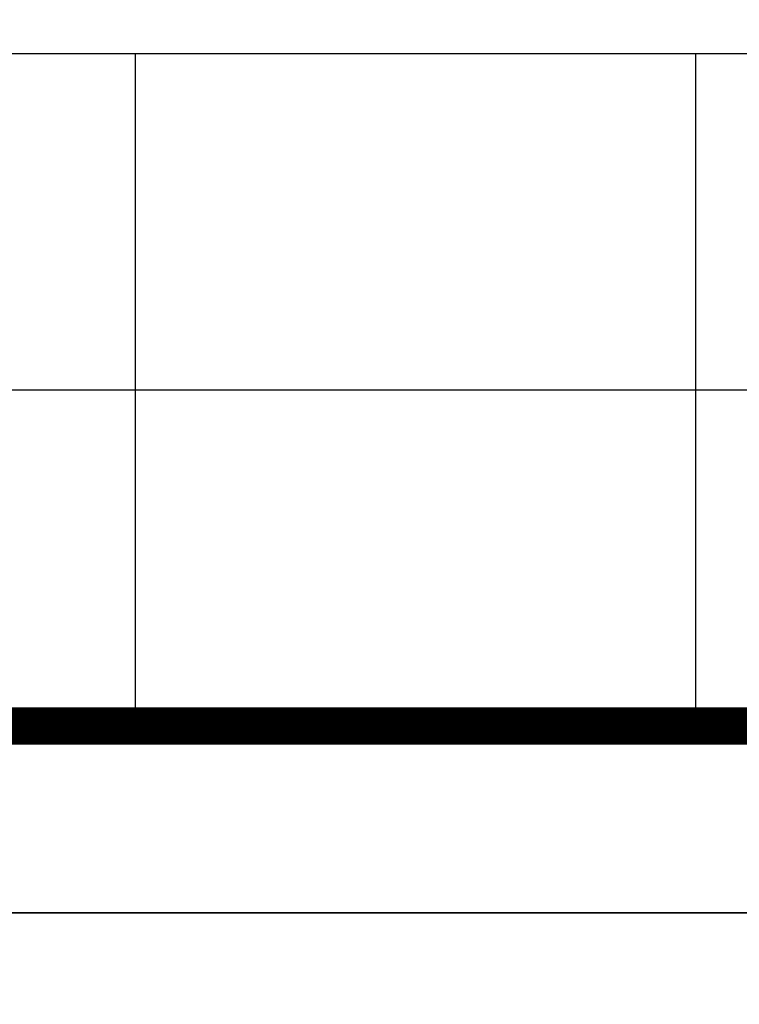
# Model space of a CAD drawing. Extents: x 0 to 347477, y 0 to 4693994.
# Drawn here: x 346592 to 346611, y 4693695 to 4693721 of the extents above; entities that cross this region are included whole.
import ezdxf

# ---------------------------------------------------------------- set-up
doc = ezdxf.new("R2010")
doc.units = 0
doc.header["$LTSCALE"] = 0.5
doc.layers.get('0').update_dxf_attribs({"linetype": 'CONTINUOUS'})
doc.layers.add('00 表格', color=140, linetype='CONTINUOUS')
doc.layers.add('PUB_TITLE', color=4, linetype='CONTINUOUS')

# ---------------------------------------------------------------- blocks, each defined once
blk = doc.blocks.new('图框A3')
at = {"layer": '00 表格', "linetype": 'Continuous', "const_width": 100}
blk.add_lwpolyline([(-39500, 500), (-500, 500), (-500, 29200), (-39500, 29200)], close=True, dxfattribs=at)
at = {"layer": 'PUB_TITLE'}
blk.add_lwpolyline([(-42000, 0), (0, 0), (0, 29700), (-42000, 29700)], close=True, dxfattribs=at)
blk = doc.blocks.new('市政签')
at = {"layer": '00 表格', "linetype": 'Continuous'}
for p, q in [((-39000, 1799.998999999836), (0, 1799.998999999836)), ((-7999.972599849105, 0), (-7999.972599849105, 1799.998999999836)), ((-6499.972599849338, 0), (-6499.972599849338, 1799.998999999836)), ((-29500, 899.9989999998361), (0, 899.9989999998361)), ((-38999.96099998802, 0), (0, 0))]:
    blk.add_line(p, q, dxfattribs=at)

msp = doc.modelspace()

# ---------------------------------------------------------------- block references
at = {"xscale": 0.01, "yscale": 0.01, "zscale": 0.01}
for name, p in [('图框A3', (346680.0477303356, 4693697.003610632)), ('市政签', (346675.0477303356, 4693702.003610632)), ('图框A3', (346680.0477303356, 4693400.003610632))]:
    msp.add_blockref(name, p, dxfattribs=at)

doc.saveas('drawing.dxf')
